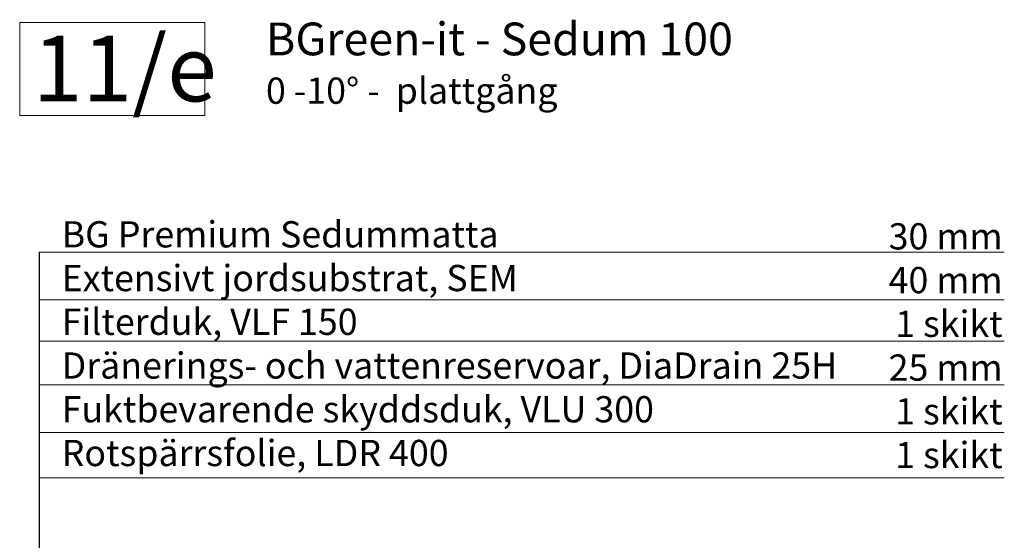
# Model space of a CAD drawing. Units: millimetres. Extents: x 28385 to 31014, y -4967 to -3344.
# Drawn here: x 28441 to 29943, y -4137 to -3344 of the extents above; entities that cross this region are included whole.
import ezdxf

# ---------------------------------------------------------------- set-up
doc = ezdxf.new("R2010")
doc.units = ezdxf.units.MM
doc.header["$MEASUREMENT"] = 0
doc.layers.add('APP_text', color=7, linetype='Continuous')
doc.styles.get("Standard").update_dxf_attribs({"font": 'arial.ttf'})

msp = doc.modelspace()

# ---------------------------------------------------------------- linework, layer by layer
at = {"layer": 'APP_text', "lineweight": 0, "ltscale": 1.5}
for p, q in [((28470.9, -3697.9), (29942.7, -3697.9)), ((28470.9, -3770.7), (29942.7, -3770.7)), ((28470.9, -3833.6), (29942.7, -3833.6)), ((28470.9, -3900.5), (29942.7, -3900.5)), ((28470.9, -3973.2), (29942.7, -3973.2)), ((28470.9, -4042), (29942.7, -4042))]:
    msp.add_line(p, q, dxfattribs=at)
at = {"layer": 'APP_text', "ltscale": 1.5}
msp.add_line((28470.9, -3697.9), (28470.9, -4565.3), dxfattribs=at)
at = {"layer": 'APP_text', "lineweight": 0, "ltscale": 1.5}
msp.add_lwpolyline([(28441.2, -3348.1), (28723.5, -3348.1), (28723.5, -3489.7), (28441.2, -3489.7)], close=True, dxfattribs=at)

# ---------------------------------------------------------------- texts
at = {"layer": 'APP_text', "attachment_point": 1}
for s, insert, char_height, width in [('{BGreen-it - \\f@Arial Unicode MS|b0|i0|c238|p34;{\\C0;Sedum 100 }}', (28816.8, -3347.9), 50, 1487.072), ('{\\fArial Unicode MS|b1|i0|c238|p34;\\C0;11/e}', (28461.2, -3368.1), 100, 1547.952), ('{{\\C0;0 -\\C256;}10° -  plattgång}', (28816.8, -3431.8), 40, 1487.072), ('{BG Premium Sedummatta \xa0                          \\PExtensivt jordsubstrat, SEM\xa0                            \\PFilterduk, VLF 150 \xa0                                         \\P{\\C0;Dränerings- och vattenreservoar\\C256;}, DiaDrain 25H\xa0      \\P{\\C0;Fuktbevarende skyddsduk\\C256;}, VLU 300      \xa0     \\P{\\C0;Rotspärrsfolie\\C256;}, LDR 400                               }', (28505.2, -3650.8), 40, 1400.92), ('{\\pxqr;30 mm \\P40 mm \\P1 skikt  \\P25 mm \\P1 skikt \\P1 skikt}', (29583.6, -3653.9), 40, 356.567)]:
    msp.add_mtext(s, dxfattribs=dict(at, insert=insert, char_height=char_height, width=width))

doc.saveas('drawing.dxf')
